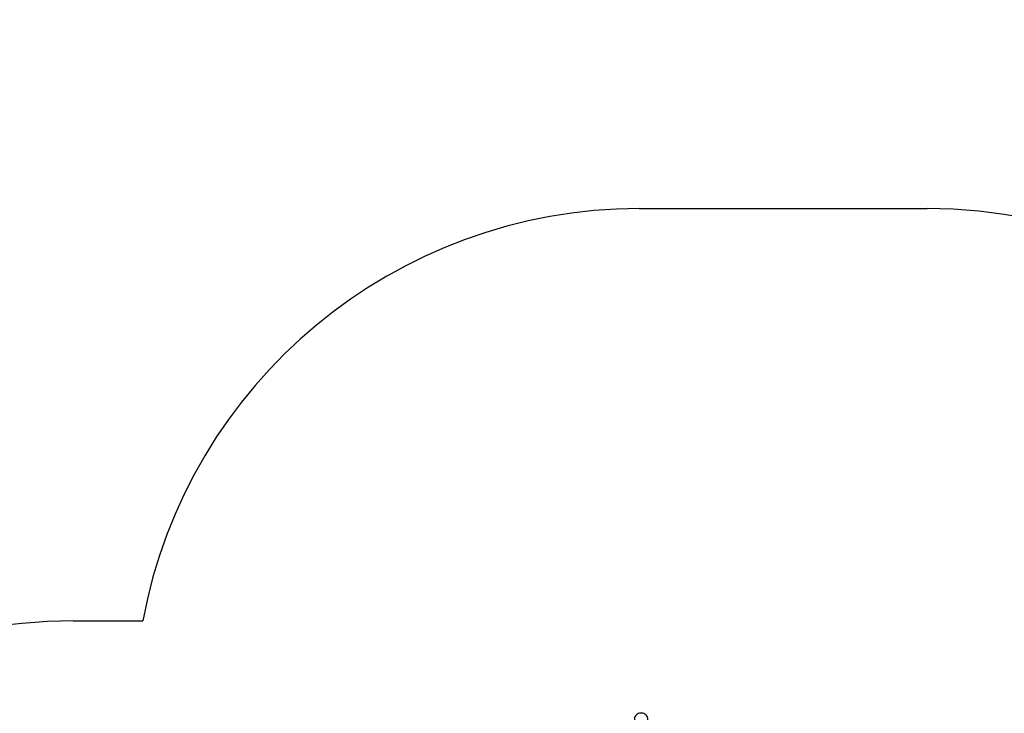
# Model space of a CAD drawing. Units: millimetres. Extents: x 6628 to 23587, y 8700 to 19461.
# Drawn here: x 9553 to 12479, y 17400 to 19461 of the extents above; entities that cross this region are included whole.
import ezdxf

# ---------------------------------------------------------------- set-up
doc = ezdxf.new("R2010")
doc.units = ezdxf.units.MM
doc.header["$PDSIZE"] = -1
for name, color, linetype in [('SAFETY_AREA', 3, 'Continuous'), ('TIPTAP', 6, 'Continuous'), ('TIPTAP_DIM', 9, 'Continuous')]:
    doc.layers.add(name, color=color, linetype=linetype)
doc.dimstyles.new('000000002E6C9198', dxfattribs={"dimscale": 100, "dimtxt": 1, "dimasz": 1, "dimexe": 1, "dimexo": 1, "dimgap": 1, "dimtad": 1, "dimdec": 0, "dimtxsty": 'Standard', "dimblk": 'OBLIQUE', "dimcen": 2.5, "dimdle": 1, "dimadec": 0, "dimazin": 0, "dimtfac": 1, "dimtdec": 0, "dimtmove": 0, "dimatfit": 3, "dimldrblk": 'OBLIQUE', "dimfxl": 1, "dimfxlon": 1, "dimarcsym": 0})

# ---------------------------------------------------------------- blocks, each defined once
blk = doc.blocks.new('LM243_top')
at = {"layer": 'SAFETY_AREA'}
for p, q in [((-4265.8, 5849.7), (-3409.8, 5849.7)), ((-5946, 4624.2), (-5740.4, 4624.2))]:
    blk.add_line(p, q, dxfattribs=at)
for centre, start, end in [((-4265.8, 4349.7), 90, 169.4558), ((-3409.8, 4349.7), 0, 90), ((-5946, 3124.2), 90, 180)]:
    blk.add_arc(centre, 1500, start, end, dxfattribs=at)
at = {"layer": 'TIPTAP', "flags": 128}
blk.add_lwpolyline([(-4239.8, 4330.7), (-4239.7, 4331.7), (-4239.9, 4334.7), (-4240.7, 4337.6), (-4241.9, 4340.4), (-4243.6, 4342.9), (-4245.7, 4345.2), (-4248.2, 4347.1), (-4251.1, 4348.7), (-4254.2, 4349.9), (-4257.6, 4350.5), (-4261, 4350.5), (-4264.5, 4350), (-4267.9, 4348.9), (-4271, 4347.2), (-4273.8, 4345.1), (-4276, 4342.5), (-4277.8, 4339.6), (-4279, 4336.6), (-4279.6, 4333.5), (-4279.6, 4330.5)], dxfattribs=at)
blk = doc.blocks.new('_Oblique')
at = {"color": 0, "linetype": 'ByBlock', "lineweight": -2}
blk.add_line((-0.5, -0.5), (0.5, 0.5), dxfattribs=at)
blk = doc.blocks.new('*D9')
at = {"layer": 'Defpoints', "color": 0, "transparency": 16777216}
for p in [(18146.6, 19361.4), (6843.4, 9608.7), (14833.7, 9608.7)]:
    blk.add_point(p, dxfattribs=at)
at = {"layer": 'TIPTAP_DIM', "color": 0, "linetype": 'ByBlock', "lineweight": -2, "transparency": 16777216}
for p, q in [((6843.4, 19461.4), (6843.4, 9508.7)), ((6943.4, 19361.4), (6743.4, 19361.4)), ((6943.4, 9608.7), (6743.4, 9608.7))]:
    blk.add_line(p, q, dxfattribs=at)
at = {"layer": 'TIPTAP_DIM', "color": 0, "lineweight": -2, "transparency": 16777216, "xscale": 100, "yscale": 100, "zscale": 100}
for p, rotation in [((6843.4, 19361.4), 90), ((6843.4, 9608.7), 270)]:
    blk.add_blockref('_Oblique', p, dxfattribs=dict(at, rotation=rotation))
at = {"layer": 'TIPTAP_DIM', "color": 0, "transparency": 16777216, "insert": (6693.4, 14485.1), "char_height": 100, "attachment_point": 5, "rotation": 90}
blk.add_mtext('9753', dxfattribs=at)

msp = doc.modelspace()

# ---------------------------------------------------------------- block references
msp.add_blockref('LM243_top', (15659.3, 13050.2))

# ---------------------------------------------------------------- dimensions: what is measured, and where the dimension line sits
at = {"layer": 'TIPTAP_DIM'}
dim = msp.add_linear_dim(base=(6843.4, 9608.7), p1=(18146.6, 19361.4), p2=(14833.7, 9608.7), angle=90, dimstyle='000000002E6C9198', dxfattribs=at)
dim.commit()
dim.dimension.update_dxf_attribs({"geometry": '*D9', "text_midpoint": (6693.4, 14485.1)})

doc.saveas('drawing.dxf')
